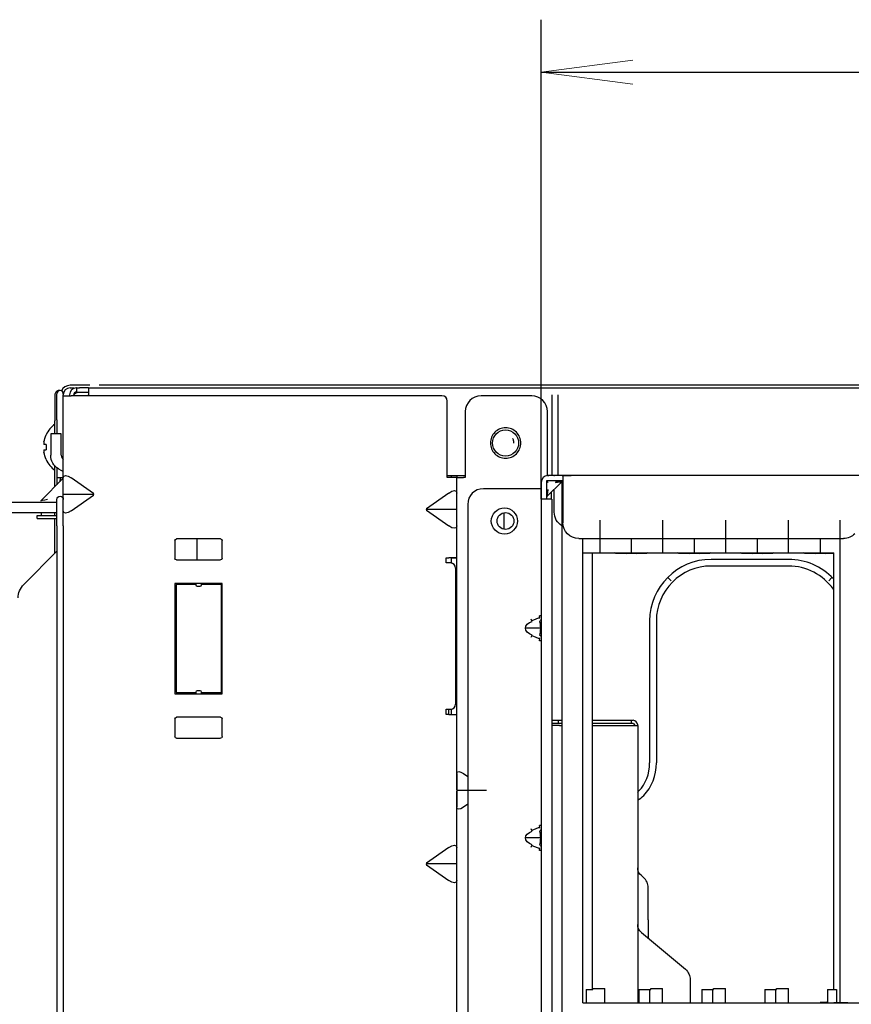
# Model space of a CAD drawing. Extents: x 7 to 403, y 181 to 474.
# Drawn here: x 160 to 170, y 262 to 273 of the extents above; entities that cross this region are included whole.
import ezdxf

# ---------------------------------------------------------------- set-up
doc = ezdxf.new("R2010")
doc.units = 0
doc.header["$MEASUREMENT"] = 0
doc.layers.add('1', color=7, linetype='Continuous', lineweight=0)

msp = doc.modelspace()

# ---------------------------------------------------------------- hatches: boundary and pattern name
at = {"layer": '1', "true_color": 0x000000, "transparency": 33554687}
h = msp.add_hatch(color=18, dxfattribs=at)
h.dxf.hatch_style = 2
h.paths.add_polyline_path([(166.103, 272.654), (167.184, 272.797), (166.103, 272.654), (167.184, 272.512)])

# ---------------------------------------------------------------- linework, layer by layer
at = {"layer": '1', "color": 18, "lineweight": 25, "true_color": 0x000000}
for p, q in [((166.103, 267.624), (166.103, 273.272)), ((166.103, 272.654), (221.213, 272.654)), ((160.787, 268.965), (160.555, 268.965)), ((160.555, 268.934), (160.567, 268.934)), ((160.567, 268.934), (160.602, 268.934)), ((160.635, 268.934), (160.629, 268.934)), ((160.635, 268.885), (160.629, 268.885)), ((160.635, 268.885), (160.635, 268.934)), ((160.635, 268.934), (160.666, 268.934)), ((160.635, 268.885), (160.666, 268.885)), ((160.771, 268.934), (160.666, 268.934)), ((160.666, 268.885), (160.771, 268.885)), ((160.771, 268.934), (166.193, 268.934)), ((160.771, 268.934), (160.771, 268.854)), ((174.897, 268.965), (160.898, 268.965)), ((163.62, 268.965), (163.496, 268.965)), ((166.193, 268.934), (166.304, 268.934)), ((166.304, 268.934), (166.313, 268.934)), ((166.313, 268.934), (166.352, 268.934)), ((166.352, 268.934), (174.745, 268.934)), ((160.376, 268.862), (160.375, 268.856)), ((160.375, 268.854), (160.375, 268.545)), ((160.375, 268.854), (160.375, 268.854)), ((160.376, 268.855), (160.376, 268.546)), ((160.4, 268.557), (160.4, 268.866)), ((160.475, 268.866), (160.475, 268.854)), ((160.475, 268.841), (160.475, 268.854)), ((160.475, 267.874), (160.475, 268.841)), ((160.475, 268.841), (160.567, 268.841)), ((160.549, 268.854), (160.549, 268.841)), ((164.935, 268.841), (160.567, 268.841)), ((160.598, 268.841), (160.598, 268.854)), ((160.771, 268.841), (160.771, 268.854)), ((164.997, 267.877), (164.997, 268.78)), ((165.992, 268.841), (165.396, 268.841)), ((166.227, 268.854), (166.227, 267.902)), ((166.301, 268.854), (166.301, 267.902)), ((165.21, 268.656), (165.21, 267.877)), ((166.177, 267.901), (166.177, 268.656)), ((160.375, 268.508), (160.375, 268.545)), ((160.376, 268.395), (160.376, 268.546)), ((160.4, 268.557), (160.4, 268.395)), ((160.273, 268.38), (160.273, 268.383)), ((160.45, 268.395), (160.327, 268.395)), ((160.327, 268.395), (160.327, 268.272)), ((160.45, 268.272), (160.45, 268.395)), ((160.273, 268.267), (160.247, 268.267)), ((160.273, 268.267), (160.247, 268.267)), ((160.247, 268.205), (160.273, 268.205)), ((160.273, 268.267), (160.273, 268.205)), ((160.327, 268.272), (160.327, 268.141)), ((160.45, 268.141), (160.45, 268.272)), ((160.273, 268.089), (160.273, 268.092)), ((160.375, 267.769), (160.375, 267.964)), ((160.376, 267.794), (160.376, 268.016)), ((160.4, 267.993), (160.4, 267.876)), ((160.42, 267.98), (160.475, 267.949)), ((160.475, 267.869), (160.21, 267.604)), ((160.4, 267.876), (160.4, 267.794)), ((160.475, 267.876), (160.4, 267.876)), ((160.437, 267.876), (160.437, 267.831)), ((160.437, 267.876), (160.437, 267.851)), ((160.437, 267.831), (160.437, 267.851)), ((160.475, 267.689), (160.475, 267.874)), ((160.83, 267.689), (160.567, 267.874)), ((164.997, 267.902), (165.21, 267.902)), ((165.016, 267.877), (164.997, 267.877)), ((165.108, 267.877), (165.016, 267.877)), ((165.046, 267.877), (165.046, 267.902)), ((165.108, 267.902), (165.108, 267.877)), ((165.108, 264.39), (165.108, 267.877)), ((165.108, 267.877), (165.189, 267.877)), ((165.21, 267.877), (165.189, 267.877)), ((166.165, 267.84), (166.165, 267.624)), ((166.36, 267.84), (166.165, 267.84)), ((166.185, 267.82), (166.165, 267.84)), ((166.177, 267.902), (166.193, 267.902)), ((166.36, 267.902), (166.183, 267.902)), ((166.253, 267.902), (166.193, 267.902)), ((166.253, 267.902), (166.261, 267.902)), ((166.292, 267.902), (166.261, 267.902)), ((166.347, 267.84), (166.347, 255.383)), ((166.352, 267.902), (166.455, 267.902)), ((220.956, 267.902), (166.36, 267.902)), ((166.36, 267.902), (166.36, 267.821)), ((160.376, 267.77), (160.376, 267.794)), ((166.084, 267.747), (165.423, 267.747)), ((166.103, 267.747), (166.084, 267.747)), ((166.103, 267.821), (166.103, 267.624)), ((166.171, 267.653), (166.347, 267.829)), ((166.257, 267.469), (166.257, 267.74)), ((166.36, 267.821), (166.36, 267.346)), ((160.4, 267.31), (160.4, 267.62)), ((160.475, 267.671), (160.475, 267.689)), ((160.835, 267.68), (160.475, 267.68)), ((160.475, 267.485), (160.475, 267.671)), ((160.567, 267.485), (160.83, 267.671)), ((165.016, 267.696), (164.753, 267.511)), ((166.103, 267.624), (166.103, 255.292)), ((166.227, 267.624), (166.103, 267.624)), ((166.226, 267.623), (166.226, 267.709)), ((166.227, 267.624), (166.227, 255.168)), ((158.053, 267.587), (160.4, 267.587)), ((160.21, 267.604), (160.209, 267.603)), ((160.475, 267.485), (160.475, 267.595)), ((165.108, 267.502), (164.748, 267.502)), ((164.753, 267.493), (165.016, 267.308)), ((165.238, 267.562), (165.238, 258.289)), ((160.4, 267.464), (158.053, 267.464)), ((160.166, 267.396), (160.166, 267.433)), ((160.166, 267.433), (160.289, 267.433)), ((160.166, 267.396), (160.289, 267.396)), ((160.215, 267.464), (160.215, 267.433)), ((160.289, 267.433), (160.4, 267.433)), ((160.289, 267.396), (160.4, 267.396)), ((160.376, 267.433), (160.376, 267.464)), ((160.376, 266.985), (160.376, 267.396)), ((160.475, 267.31), (160.475, 267.485)), ((160.475, 267.31), (160.475, 267.451)), ((165.664, 267.463), (165.664, 267.269)), ((166.794, 267.376), (166.794, 266.992)), ((167.535, 266.992), (167.535, 267.376)), ((168.277, 266.992), (168.277, 267.376)), ((169.018, 266.992), (169.018, 267.376)), ((169.625, 261.689), (169.625, 267.376)), ((160.4, 267.31), (160.4, 253.89)), ((160.475, 267.31), (160.475, 253.89)), ((162.328, 267.155), (161.809, 267.155)), ((162.05, 266.908), (162.05, 267.155)), ((166.545, 267.16), (169.666, 267.16)), ((166.594, 261.689), (166.594, 267.16)), ((166.594, 266.992), (166.594, 267.16)), ((167.165, 267.16), (167.165, 266.987)), ((167.906, 267.16), (167.906, 266.987)), ((168.648, 267.16), (168.648, 266.987)), ((169.389, 267.16), (169.389, 266.987)), ((161.79, 267.136), (161.79, 266.926)), ((162.347, 266.926), (162.347, 267.136)), ((160.008, 266.617), (160.4, 267.009)), ((164.985, 266.934), (165.016, 266.934)), ((164.985, 266.872), (164.985, 266.934)), ((164.985, 266.934), (165.016, 266.934)), ((165.108, 266.934), (165.016, 266.934)), ((165.046, 266.934), (165.016, 266.934)), ((165.046, 266.934), (165.108, 266.934)), ((165.046, 266.934), (165.046, 266.934)), ((165.046, 266.871), (165.046, 266.934)), ((165.108, 266.934), (165.108, 266.934)), ((166.594, 261.689), (166.594, 266.992)), ((166.594, 266.992), (166.627, 266.991)), ((166.627, 266.991), (166.691, 266.99)), ((166.691, 266.99), (166.735, 266.991)), ((166.691, 266.99), (166.708, 266.989)), ((166.708, 261.846), (166.708, 266.989)), ((166.853, 266.991), (167.106, 266.984)), ((167.106, 266.987), (166.97, 266.991)), ((167.224, 266.984), (167.477, 266.991)), ((167.359, 266.991), (167.224, 266.987)), ((167.594, 266.991), (167.847, 266.984)), ((167.847, 266.987), (167.712, 266.991)), ((167.965, 266.984), (168.218, 266.991)), ((168.1, 266.991), (167.965, 266.987)), ((169.017, 266.914), (168.106, 266.914)), ((168.336, 266.991), (168.589, 266.984)), ((168.589, 266.987), (168.453, 266.991)), ((168.706, 266.984), (168.959, 266.991)), ((168.842, 266.991), (168.706, 266.987)), ((169.077, 266.991), (169.33, 266.984)), ((169.33, 266.987), (169.194, 266.991)), ((169.545, 266.99), (169.448, 266.987)), ((169.448, 266.984), (169.545, 266.987)), ((169.545, 266.99), (169.545, 261.846)), ((161.809, 266.908), (162.328, 266.908)), ((165.034, 266.872), (164.985, 266.872)), ((165.096, 266.81), (165.096, 265.21)), ((169.017, 266.836), (168.106, 266.836)), ((167.633, 266.663), (167.6, 266.696)), ((169.491, 266.663), (169.524, 266.696)), ((161.79, 266.63), (161.79, 265.332)), ((162.347, 266.63), (161.79, 266.63)), ((162.038, 266.617), (161.803, 266.617)), ((161.803, 266.617), (161.803, 265.345)), ((162.038, 266.611), (162.038, 266.63)), ((162.081, 266.593), (162.056, 266.593)), ((162.099, 266.63), (162.099, 266.611)), ((162.334, 266.617), (162.099, 266.617)), ((162.334, 266.617), (162.334, 265.345)), ((162.347, 265.332), (162.347, 266.63)), ((166.086, 266.229), (165.993, 266.191)), ((166.103, 266.251), (166.084, 266.251)), ((166.094, 266.104), (165.919, 266.104)), ((165.996, 266.184), (165.985, 266.211)), ((167.381, 266.189), (167.381, 264.518)), ((167.46, 266.189), (167.46, 264.518)), ((165.985, 265.997), (165.996, 266.023)), ((165.993, 266.016), (166.086, 265.978)), ((166.103, 265.956), (166.084, 265.956)), ((161.79, 265.332), (162.347, 265.332)), ((161.803, 265.345), (162.038, 265.345)), ((162.038, 265.332), (162.038, 265.351)), ((162.056, 265.369), (162.081, 265.369)), ((162.099, 265.351), (162.099, 265.332)), ((162.099, 265.345), (162.334, 265.345)), ((164.985, 265.148), (165.034, 265.148)), ((164.985, 265.086), (164.985, 265.148)), ((165.016, 265.086), (164.985, 265.086)), ((165.01, 265.148), (165.01, 265.086)), ((165.016, 265.086), (165.108, 265.086)), ((165.046, 265.086), (165.046, 265.149)), ((161.79, 265.036), (161.79, 264.826)), ((162.328, 265.054), (161.809, 265.054)), ((162.347, 264.826), (162.347, 265.036)), ((166.227, 265.018), (166.278, 265.018)), ((166.278, 264.981), (166.227, 264.981)), ((166.321, 264.957), (166.227, 264.957)), ((166.278, 265.018), (166.327, 265.018)), ((166.327, 264.981), (166.278, 264.981)), ((166.309, 264.981), (166.309, 265.018)), ((166.321, 264.957), (166.347, 264.957)), ((166.327, 265.018), (166.347, 265.018)), ((166.347, 264.981), (166.327, 264.981)), ((166.708, 265.018), (167.168, 265.018)), ((167.168, 264.981), (166.708, 264.981)), ((166.708, 264.957), (167.229, 264.957)), ((167.168, 264.981), (167.168, 265.018)), ((167.168, 265.018), (167.185, 265.018)), ((167.185, 264.981), (167.168, 264.981)), ((167.203, 264.957), (167.203, 264.963)), ((167.229, 264.957), (167.24, 264.957)), ((167.24, 264.957), (167.24, 264.963)), ((167.24, 264.957), (167.24, 261.689)), ((161.809, 264.807), (162.328, 264.807)), ((165.108, 264.201), (165.108, 264.39)), ((165.108, 264.39), (165.108, 263.994)), ((165.189, 264.39), (165.238, 264.355)), ((165.461, 264.192), (165.108, 264.192)), ((165.108, 263.994), (165.108, 264.184)), ((165.238, 264.029), (165.189, 263.994)), ((165.108, 257.975), (165.108, 263.994)), ((166.103, 263.78), (166.084, 263.78)), ((165.996, 263.713), (165.985, 263.739)), ((166.086, 263.758), (165.993, 263.72)), ((166.094, 263.632), (165.919, 263.632)), ((165.985, 263.525), (165.996, 263.552)), ((165.016, 263.52), (164.753, 263.335)), ((165.993, 263.545), (166.086, 263.507)), ((166.103, 263.485), (166.084, 263.485)), ((165.108, 263.326), (164.748, 263.326)), ((164.753, 263.317), (165.016, 263.132)), ((167.308, 263.168), (167.284, 263.188)), ((167.365, 262.666), (167.365, 263.045)), ((167.284, 262.519), (167.802, 262.085)), ((167.366, 262.45), (167.359, 262.457)), ((167.859, 261.962), (167.859, 261.689)), ((166.632, 261.846), (166.632, 261.689)), ((166.632, 261.846), (166.713, 261.846)), ((166.713, 261.846), (166.713, 261.859)), ((166.713, 261.859), (166.75, 261.859)), ((166.75, 261.859), (166.853, 261.859)), ((166.853, 261.689), (166.853, 261.859)), ((167.253, 261.846), (167.253, 261.689)), ((167.253, 261.846), (167.328, 261.846)), ((167.328, 261.846), (167.393, 261.846)), ((167.383, 261.689), (167.383, 261.846)), ((167.393, 261.846), (167.393, 261.859)), ((167.393, 261.859), (167.446, 261.859)), ((167.446, 261.859), (167.532, 261.859)), ((167.532, 261.689), (167.532, 261.859)), ((167.995, 261.846), (167.995, 261.689)), ((167.995, 261.846), (168.069, 261.846)), ((168.069, 261.846), (168.134, 261.846)), ((168.124, 261.689), (168.124, 261.846)), ((168.134, 261.846), (168.134, 261.859)), ((168.134, 261.859), (168.187, 261.859)), ((168.187, 261.859), (168.274, 261.859)), ((168.274, 261.689), (168.274, 261.859)), ((168.736, 261.846), (168.736, 261.689)), ((168.736, 261.846), (168.81, 261.846)), ((168.81, 261.846), (168.875, 261.846)), ((168.866, 261.689), (168.866, 261.846)), ((168.875, 261.846), (168.875, 261.859)), ((168.875, 261.859), (168.929, 261.859)), ((168.929, 261.859), (169.015, 261.859)), ((169.015, 261.689), (169.015, 261.859)), ((169.477, 261.846), (169.477, 261.693)), ((169.477, 261.846), (169.552, 261.846)), ((169.552, 261.846), (169.582, 261.846)), ((169.582, 261.846), (169.582, 261.69)), ((169.467, 261.697), (169.389, 261.695)), ((169.389, 261.689), (169.389, 261.695)), ((169.477, 261.693), (169.552, 261.69)), ((166.594, 261.689), (172.354, 261.689)), ((166.594, 261.689), (166.594, 261.689)), ((169.389, 261.689), (169.389, 261.689)), ((169.389, 261.689), (169.715, 261.689)), ((169.597, 261.69), (169.582, 261.69))]:
    msp.add_line(p, q, dxfattribs=at)
at = {"layer": '1'}
msp.add_lwpolyline([(166.103, 272.654), (167.184, 272.797), (166.103, 272.654), (167.184, 272.512)], close=True, dxfattribs=at)
at = {"layer": '1', "color": 18, "lineweight": 25, "true_color": 0x000000}
for points in [[(160.247, 268.298), (160.245, 268.288), (160.245, 268.279), (160.245, 268.272), (160.246, 268.268), (160.247, 268.267)], [(160.247, 268.205), (160.245, 268.203), (160.245, 268.198), (160.245, 268.191), (160.246, 268.182), (160.247, 268.174)]]:
    msp.add_lwpolyline(points, dxfattribs=at)
for centre, radius in [((165.684, 268.285), 0.154), ((165.67, 267.366), 0.154), ((165.683, 267.366), 0.0989)]:
    msp.add_circle(centre, radius, dxfattribs=at)
for points, knots in [([(160.436, 268.903), (160.409, 268.909), (160.383, 268.893), (160.377, 268.866), (160.376, 268.862), (160.376, 268.859), (160.376, 268.855)], [0, 0, 0, 0, 1, 1, 1, 2, 2, 2, 2]), ([(160.436, 268.903), (160.409, 268.909), (160.383, 268.893), (160.377, 268.866), (160.376, 268.862), (160.376, 268.859), (160.376, 268.855)], [0, 0, 0, 0, 1, 1, 1, 2, 2, 2, 2]), ([(160.475, 268.866), (160.475, 268.887), (160.458, 268.903), (160.437, 268.903), (160.417, 268.903), (160.4, 268.887), (160.4, 268.866)], [0, 0, 0, 0, 1, 1, 1, 2, 2, 2, 2]), ([(165.811, 268.159), (165.811, 268.159), (165.811, 268.159), (165.811, 268.159), (165.778, 268.125), (165.731, 268.106), (165.684, 268.106), (165.637, 268.106), (165.591, 268.126), (165.557, 268.159), (165.524, 268.192), (165.505, 268.239), (165.505, 268.286), (165.505, 268.332), (165.525, 268.379), (165.558, 268.412), (165.591, 268.445), (165.637, 268.465), (165.684, 268.465), (165.731, 268.465), (165.778, 268.445), (165.811, 268.412), (165.844, 268.379), (165.864, 268.332), (165.864, 268.285), (165.864, 268.239), (165.844, 268.192), (165.811, 268.159)], [0, 0, 0, 0, 1, 1, 1, 2, 2, 2, 3, 3, 3, 4, 4, 4, 5, 5, 5, 6, 6, 6, 7, 7, 7, 8, 8, 8, 9, 9, 9, 9]), ([(165.783, 268.285), (165.783, 268.298), (165.781, 268.311), (165.776, 268.323), (165.773, 268.329), (165.771, 268.334), (165.767, 268.339)], [0, 0, 0, 0, 1, 1, 1, 2, 2, 2, 2]), ([(166.176, 267.675), (166.175, 267.663), (166.174, 267.656), (166.174, 267.656), (166.174, 267.656), (166.178, 267.686), (166.185, 267.732)], [0, 0, 0, 0, 1, 1, 1, 2, 2, 2, 2]), ([(160.288, 267.618), (160.239, 267.61), (160.211, 267.605), (160.211, 267.605), (160.211, 267.605), (160.213, 267.606), (160.216, 267.606)], [0, 0, 0, 0, 1, 1, 1, 2, 2, 2, 2]), ([(160.4, 267.62), (160.4, 267.64), (160.417, 267.657), (160.437, 267.657), (160.458, 267.657), (160.475, 267.64), (160.475, 267.62)], [0, 0, 0, 0, 1, 1, 1, 2, 2, 2, 2]), ([(160.216, 267.606), (160.213, 267.606), (160.211, 267.605), (160.211, 267.605), (160.211, 267.605), (160.213, 267.606), (160.216, 267.606)], [0, 0, 0, 0, 1, 1, 1, 2, 2, 2, 2]), ([(166.627, 266.991), (166.649, 266.992), (166.689, 266.992), (166.737, 266.992), (166.834, 266.992), (166.939, 266.992), (166.97, 266.991)], [0, 0, 0, 0, 1, 1, 1, 2, 2, 2, 2]), ([(166.735, 266.991), (166.741, 266.991), (166.756, 266.991), (166.775, 266.991), (166.807, 266.991), (166.842, 266.991), (166.853, 266.991)], [0, 0, 0, 0, 1, 1, 1, 2, 2, 2, 2]), ([(167.224, 266.987), (167.217, 266.987), (167.203, 266.987), (167.184, 266.987), (167.151, 266.987), (167.117, 266.987), (167.106, 266.987)], [0, 0, 0, 0, 1, 1, 1, 2, 2, 2, 2]), ([(167.224, 266.984), (167.217, 266.984), (167.203, 266.984), (167.184, 266.984), (167.151, 266.984), (167.117, 266.984), (167.106, 266.984)], [0, 0, 0, 0, 1, 1, 1, 2, 2, 2, 2]), ([(167.359, 266.991), (167.377, 266.992), (167.422, 266.992), (167.478, 266.992), (167.575, 266.992), (167.68, 266.992), (167.712, 266.991)], [0, 0, 0, 0, 1, 1, 1, 2, 2, 2, 2]), ([(167.477, 266.991), (167.483, 266.991), (167.497, 266.991), (167.516, 266.991), (167.549, 266.991), (167.584, 266.991), (167.594, 266.991)], [0, 0, 0, 0, 1, 1, 1, 2, 2, 2, 2]), ([(167.965, 266.987), (167.959, 266.987), (167.944, 266.987), (167.925, 266.987), (167.893, 266.987), (167.858, 266.987), (167.847, 266.987)], [0, 0, 0, 0, 1, 1, 1, 2, 2, 2, 2]), ([(167.965, 266.984), (167.959, 266.984), (167.944, 266.984), (167.925, 266.984), (167.893, 266.984), (167.858, 266.984), (167.847, 266.984)], [0, 0, 0, 0, 1, 1, 1, 2, 2, 2, 2]), ([(168.1, 266.991), (168.119, 266.992), (168.163, 266.992), (168.219, 266.992), (168.317, 266.992), (168.421, 266.992), (168.453, 266.991)], [0, 0, 0, 0, 1, 1, 1, 2, 2, 2, 2]), ([(168.218, 266.991), (168.224, 266.991), (168.239, 266.991), (168.258, 266.991), (168.29, 266.991), (168.325, 266.991), (168.336, 266.991)], [0, 0, 0, 0, 1, 1, 1, 2, 2, 2, 2]), ([(168.706, 266.987), (168.7, 266.987), (168.685, 266.987), (168.667, 266.987), (168.634, 266.987), (168.599, 266.987), (168.589, 266.987)], [0, 0, 0, 0, 1, 1, 1, 2, 2, 2, 2]), ([(168.706, 266.984), (168.7, 266.984), (168.686, 266.984), (168.667, 266.984), (168.634, 266.984), (168.599, 266.984), (168.589, 266.984)], [0, 0, 0, 0, 1, 1, 1, 2, 2, 2, 2]), ([(168.842, 266.991), (168.86, 266.992), (168.904, 266.992), (168.961, 266.992), (169.058, 266.992), (169.163, 266.992), (169.194, 266.991)], [0, 0, 0, 0, 1, 1, 1, 2, 2, 2, 2]), ([(168.959, 266.991), (168.966, 266.991), (168.98, 266.991), (168.999, 266.991), (169.032, 266.991), (169.066, 266.991), (169.077, 266.991)], [0, 0, 0, 0, 1, 1, 1, 2, 2, 2, 2]), ([(169.448, 266.987), (169.442, 266.987), (169.427, 266.987), (169.408, 266.987), (169.376, 266.987), (169.341, 266.987), (169.33, 266.987)], [0, 0, 0, 0, 1, 1, 1, 2, 2, 2, 2]), ([(166.083, 266.219), (166.084, 266.224), (166.086, 266.228), (166.086, 266.233), (166.086, 266.238), (166.085, 266.245), (166.084, 266.251)], [0, 0, 0, 0, 1, 1, 1, 2, 2, 2, 2]), ([(165.996, 266.023), (165.949, 266.04), (165.919, 266.071), (165.919, 266.104), (165.919, 266.136), (165.949, 266.167), (165.996, 266.184)], [0, 0, 0, 0, 1, 1, 1, 2, 2, 2, 2]), ([(166.083, 266.184), (166.09, 266.167), (166.094, 266.136), (166.094, 266.104), (166.094, 266.071), (166.09, 266.04), (166.083, 266.023)], [0, 0, 0, 0, 1, 1, 1, 2, 2, 2, 2]), ([(166.084, 265.956), (166.085, 265.962), (166.086, 265.969), (166.086, 265.974), (166.086, 265.98), (166.084, 265.984), (166.083, 265.988)], [0, 0, 0, 0, 1, 1, 1, 2, 2, 2, 2]), ([(167.24, 264.173), (167.245, 264.178), (167.25, 264.182), (167.255, 264.188), (167.335, 264.268), (167.381, 264.383), (167.381, 264.518), (167.381, 264.518), (167.381, 264.518), (167.381, 264.518)], [0, 0, 0, 0, 1, 1, 1, 2, 2, 2, 3, 3, 3, 3]), ([(167.24, 264.074), (167.266, 264.091), (167.289, 264.111), (167.311, 264.132), (167.406, 264.228), (167.46, 264.366), (167.46, 264.518), (167.46, 264.518), (167.46, 264.518), (167.46, 264.518)], [0, 0, 0, 0, 1, 1, 1, 2, 2, 2, 3, 3, 3, 3]), ([(166.083, 263.748), (166.084, 263.752), (166.086, 263.756), (166.086, 263.762), (166.086, 263.767), (166.085, 263.773), (166.084, 263.78)], [0, 0, 0, 0, 1, 1, 1, 2, 2, 2, 2]), ([(165.996, 263.552), (165.949, 263.568), (165.919, 263.6), (165.919, 263.632), (165.919, 263.665), (165.949, 263.696), (165.996, 263.713)], [0, 0, 0, 0, 1, 1, 1, 2, 2, 2, 2]), ([(166.083, 263.713), (166.09, 263.696), (166.094, 263.665), (166.094, 263.632), (166.094, 263.6), (166.09, 263.568), (166.083, 263.552)], [0, 0, 0, 0, 1, 1, 1, 2, 2, 2, 2]), ([(166.084, 263.485), (166.085, 263.491), (166.086, 263.498), (166.086, 263.503), (166.086, 263.508), (166.084, 263.512), (166.083, 263.516)], [0, 0, 0, 0, 1, 1, 1, 2, 2, 2, 2])]:
    msp.add_open_spline(points, degree=3, knots=knots, dxfattribs=at)
for points in [[(160.555, 268.965), (160.511, 268.965), (160.472, 268.939), (160.454, 268.9)], [(160.555, 268.934), (160.51, 268.934), (160.475, 268.898), (160.475, 268.854)], [(160.629, 268.934), (160.585, 268.934), (160.549, 268.898), (160.549, 268.854)], [(160.629, 268.885), (160.612, 268.885), (160.598, 268.871), (160.598, 268.854)], [(160.599, 268.862), (160.623, 268.877), (160.651, 268.885), (160.679, 268.885)], [(164.997, 268.78), (164.997, 268.814), (164.969, 268.841), (164.935, 268.841)], [(165.396, 268.841), (165.293, 268.841), (165.21, 268.758), (165.21, 268.656)], [(166.177, 268.656), (166.177, 268.758), (166.094, 268.841), (165.992, 268.841)], [(160.376, 268.508), (160.332, 268.475), (160.297, 268.432), (160.273, 268.383)], [(160.247, 268.298), (160.252, 268.326), (160.261, 268.354), (160.273, 268.38)], [(160.273, 268.092), (160.261, 268.118), (160.252, 268.146), (160.247, 268.174)], [(160.273, 268.089), (160.297, 268.04), (160.332, 267.997), (160.376, 267.964)], [(160.42, 267.98), (160.362, 268.013), (160.327, 268.075), (160.327, 268.141)], [(160.45, 268.141), (160.45, 268.122), (160.459, 268.104), (160.474, 268.092)], [(160.475, 267.874), (160.475, 267.91), (160.516, 267.91), (160.567, 267.874)], [(166.183, 267.902), (166.139, 267.902), (166.103, 267.866), (166.103, 267.821)], [(166.283, 267.84), (166.278, 267.84), (166.274, 267.832), (166.272, 267.82)], [(165.016, 267.696), (165.067, 267.733), (165.108, 267.733), (165.108, 267.696)], [(165.423, 267.747), (165.321, 267.747), (165.238, 267.664), (165.238, 267.562)], [(166.185, 267.732), (166.173, 267.731), (166.165, 267.726), (166.165, 267.722)], [(166.272, 267.82), (166.308, 267.825), (166.334, 267.829), (166.344, 267.83)], [(166.33, 267.828), (166.316, 267.826), (166.297, 267.823), (166.272, 267.82)], [(160.83, 267.671), (160.837, 267.676), (160.837, 267.684), (160.83, 267.689)], [(164.753, 267.511), (164.746, 267.506), (164.746, 267.498), (164.753, 267.493)], [(160.567, 267.485), (160.516, 267.449), (160.475, 267.449), (160.475, 267.485)], [(166.347, 267.311), (166.291, 267.344), (166.257, 267.404), (166.257, 267.469)], [(165.108, 267.308), (165.108, 267.271), (165.067, 267.271), (165.016, 267.308)], [(166.545, 267.16), (166.443, 267.16), (166.36, 267.243), (166.36, 267.346)], [(161.79, 267.136), (161.79, 267.146), (161.799, 267.155), (161.809, 267.155)], [(162.328, 267.155), (162.338, 267.155), (162.347, 267.146), (162.347, 267.136)], [(169.797, 267.214), (169.763, 267.18), (169.716, 267.16), (169.666, 267.16)], [(161.809, 266.908), (161.799, 266.908), (161.79, 266.916), (161.79, 266.926)], [(162.347, 266.926), (162.347, 266.916), (162.338, 266.908), (162.328, 266.908)], [(168.106, 266.914), (167.706, 266.914), (167.381, 266.59), (167.381, 266.189)], [(169.545, 266.686), (169.409, 266.832), (169.217, 266.914), (169.017, 266.914)], [(169.389, 266.984), (169.362, 266.984), (169.339, 266.984), (169.33, 266.984)], [(169.448, 266.984), (169.44, 266.984), (169.416, 266.984), (169.389, 266.984)], [(165.096, 266.81), (165.096, 266.844), (165.068, 266.872), (165.034, 266.872)], [(168.106, 266.836), (167.749, 266.836), (167.46, 266.546), (167.46, 266.189)], [(169.545, 266.562), (169.424, 266.734), (169.227, 266.836), (169.017, 266.836)], [(159.943, 266.46), (159.943, 266.519), (159.967, 266.576), (160.008, 266.617)], [(162.056, 266.593), (162.046, 266.593), (162.038, 266.601), (162.038, 266.611)], [(162.099, 266.611), (162.099, 266.601), (162.091, 266.593), (162.081, 266.593)], [(166.083, 266.184), (166.095, 266.188), (166.103, 266.199), (166.103, 266.211)], [(166.103, 265.997), (166.103, 266.008), (166.095, 266.019), (166.083, 266.023)], [(161.919, 265.332), (161.925, 265.336), (161.93, 265.34), (161.936, 265.345)], [(162.038, 265.351), (162.038, 265.361), (162.046, 265.369), (162.056, 265.369)], [(162.081, 265.369), (162.091, 265.369), (162.099, 265.361), (162.099, 265.351)], [(165.034, 265.148), (165.068, 265.148), (165.096, 265.176), (165.096, 265.21)], [(161.79, 265.036), (161.79, 265.046), (161.799, 265.054), (161.809, 265.054)], [(162.328, 265.054), (162.338, 265.054), (162.347, 265.046), (162.347, 265.036)], [(167.24, 264.963), (167.24, 264.994), (167.215, 265.018), (167.185, 265.018)], [(167.185, 264.981), (167.195, 264.981), (167.203, 264.973), (167.203, 264.963)], [(161.809, 264.807), (161.799, 264.807), (161.79, 264.815), (161.79, 264.826)], [(162.347, 264.826), (162.347, 264.815), (162.338, 264.807), (162.328, 264.807)], [(165.108, 264.39), (165.108, 264.422), (165.144, 264.422), (165.189, 264.39)], [(165.189, 263.994), (165.144, 263.963), (165.108, 263.963), (165.108, 263.994)], [(166.083, 263.713), (166.095, 263.717), (166.103, 263.727), (166.103, 263.739)], [(165.016, 263.52), (165.067, 263.557), (165.108, 263.557), (165.108, 263.52)], [(166.103, 263.525), (166.103, 263.537), (166.095, 263.548), (166.083, 263.552)], [(164.753, 263.335), (164.746, 263.33), (164.746, 263.322), (164.753, 263.317)], [(167.284, 263.188), (167.256, 263.211), (167.24, 263.246), (167.24, 263.282)], [(165.108, 263.132), (165.108, 263.096), (165.067, 263.096), (165.016, 263.132)], [(167.365, 263.045), (167.365, 263.093), (167.344, 263.138), (167.308, 263.168)], [(167.365, 262.666), (167.365, 262.571), (167.365, 262.496), (167.365, 262.447)], [(167.284, 262.519), (167.256, 262.543), (167.24, 262.577), (167.24, 262.614)], [(167.802, 262.085), (167.838, 262.054), (167.859, 262.009), (167.859, 261.962)], [(169.467, 261.697), (169.469, 261.697), (169.473, 261.697), (169.477, 261.697)], [(169.582, 261.69), (169.567, 261.69), (169.556, 261.69), (169.552, 261.69)], [(169.715, 261.689), (169.661, 261.689), (169.614, 261.689), (169.597, 261.69)]]:
    msp.add_open_spline(points, degree=3, dxfattribs=at)

doc.saveas('drawing.dxf')
